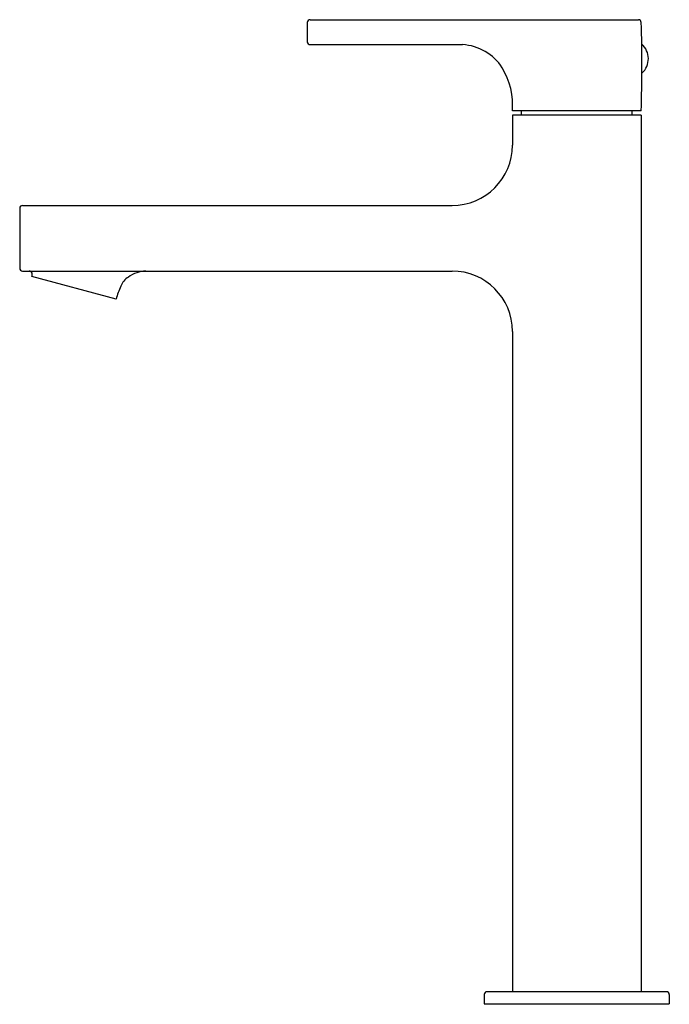
# Model space of a CAD drawing. Units: inches. Extents: x 3502.79 to 3509.14, y 160.12 to 169.75.
import ezdxf

# ---------------------------------------------------------------- set-up
doc = ezdxf.new("R2010")
doc.units = ezdxf.units.IN
doc.header["$LTSCALE"] = 0.64311
doc.header["$MEASUREMENT"] = 0
doc.layers.get('0').update_dxf_attribs({"color": 255, "linetype": 'CONTINUOUS'})
doc.layers.get('Defpoints').update_dxf_attribs({"linetype": 'CONTINUOUS'})
doc.styles.get("Standard").update_dxf_attribs({"font": 'txt', "width": 0.8})

msp = doc.modelspace()

# ---------------------------------------------------------------- linework, layer by layer
for p, q in [((3505.6284, 169.754), (3508.843, 169.754)), ((3505.6008, 169.7264), (3505.6008, 169.5374)), ((3505.6284, 169.5099), (3507.1213, 169.5099)), ((3508.8685, 168.8603), (3507.6087, 168.8603)), ((3508.8685, 168.8209), (3507.6087, 168.8209)), ((3507.6087, 168.8209), (3507.6087, 168.5256)), ((3507.6973, 168.8209), (3507.6973, 168.8603)), ((3508.78, 168.8209), (3508.78, 168.8603)), ((3508.8685, 168.8209), (3508.8685, 160.2382)), ((3502.7859, 167.908), (3502.7859, 167.3209)), ((3502.8134, 167.9351), (3507.0181, 167.9351)), ((3502.8134, 167.2933), (3507.0181, 167.2933)), ((3503.7307, 167.0177), (3502.9055, 167.2388)), ((3507.6087, 166.7028), (3507.6087, 160.2382)), ((3507.3331, 160.2106), (3507.3331, 160.1201)), ((3509.1166, 160.2382), (3507.3607, 160.2382)), ((3509.1441, 160.2106), (3509.1441, 160.1201)), ((3507.3331, 160.1201), (3509.1441, 160.1201))]:
    msp.add_line(p, q)
for centre, radius, start, end in [((3505.6284, 169.7264), 0.0276, 90, 180), ((3508.8416, 169.7264), 0.0276, 2.10727, 87.16452), ((3497.0658, 169.3032), 11.811, 357.8509, 2.05834), ((3505.6284, 169.5374), 0.0276, 180, 270), ((3507.0881, 169.0069), 0.5041, 33.24583, 86.22183), ((3508.7502, 169.3721), 0.1892, 311.93103, 48.74466), ((3506.8823, 168.9133), 0.7283, 355.82547, 30.52962), ((3507.0181, 168.5256), 0.5906, 270, 360), ((3502.8136, 167.9073), 0.0278, 90.44629, 178.51168), ((3502.8155, 167.323), 0.0297, 184.00966, 265.99035), ((3502.8772, 167.2597), 0.0336, 24.52911, 88.24341), ((3502.8527, 167.2598), 0.0569, 338.35778, 14.08845), ((3503.982, 167.0491), 0.2284, 125.50527, 155.2773), ((3504.0323, 166.9786), 0.315, 92.05343, 125.50527), ((3507.0181, 166.7028), 0.5906, 0, 90), ((3504.3922, 166.8602), 0.6799, 155.2773, 166.60331), ((3507.3607, 160.2106), 0.0276, 90, 180), ((3509.1166, 160.2106), 0.0276, 360, 90)]:
    msp.add_arc(centre, radius, start, end)

# ---------------------------------------------------------------- texts
at = {"layer": 'Defpoints'}
for tag, p, s in [('TRADENAME', (3508.2276, 160.1172), 'STRAYT'), ('MODELNUMBER', (3508.2276, 160.1188), 'K-37334IN-4'), ('PRODUCT', (3508.2276, 160.1155), 'BATHROOM SINK FAUCET')]:
    msp.add_attdef(tag, p, s, height=0.001, dxfattribs=at)

doc.saveas('drawing.dxf')
